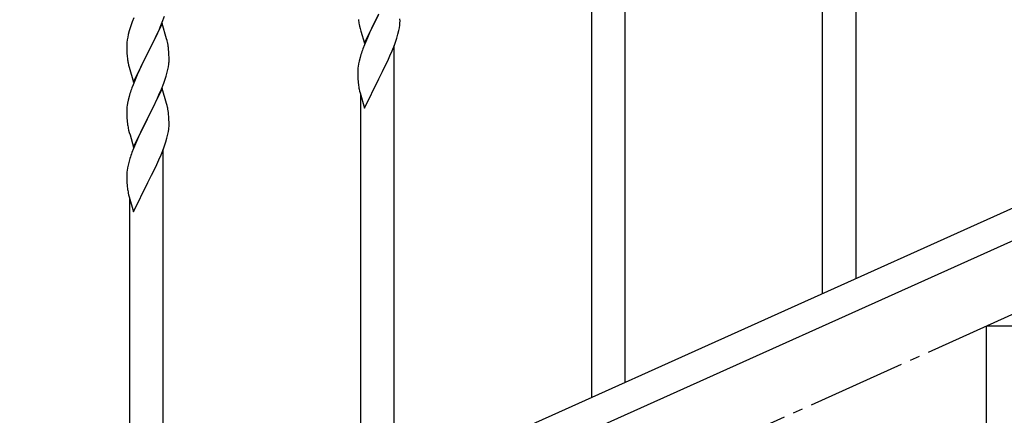
# Model space of a CAD drawing. Units: millimetres. Extents: x 250 to 8280, y 75 to 5795.
# Drawn here: x 3313 to 3812, y 1127 to 1328 of the extents above; entities that cross this region are included whole.
import ezdxf

# ---------------------------------------------------------------- set-up
doc = ezdxf.new("R2010")
doc.units = ezdxf.units.MM
doc.linetypes.add('YCENTER_1', pattern=[13, 10, -1, 1, -1])
doc.layers.add('YKK_A1', color=4, linetype='Continuous', lineweight=30)

msp = doc.modelspace()

# ---------------------------------------------------------------- linework, layer by layer
at = {"layer": 'YKK_A1', "linetype": 'YCENTER_1', "ltscale": 5}
msp.add_line((3003.22, 812.81), (5003.22, 1712.81), dxfattribs=at)
at = {"layer": 'YKK_A1', "linetype": 'Continuous', "ltscale": 0.5}
for p, q in [((3737.22, 1196.85), (3737.22, 1420.47)), ((3720.22, 1189.19), (3720.22, 1395.26)), ((3620.22, 1144.19), (3620.22, 1367.81)), ((3603.22, 1136.54), (3603.22, 1342.61)), ((3370.51, 1327.07), (3369.78, 1325.05)), ((3371.3, 1329.1), (3370.51, 1327.07)), ((3384.66, 1324.37), (3385.7, 1326.9)), ((3385.7, 1326.9), (3386.84, 1329.93)), ((3488.17, 1316.24), (3495.4, 1331.09)), ((3495.06, 1330.42), (3491.79, 1323.86)), ((3506.1, 1326.63), (3506.12, 1327.43)), ((3506.12, 1327.43), (3506.11, 1328.58)), ((3369, 1322.57), (3368.48, 1320.65)), ((3369.78, 1325.05), (3369, 1322.57)), ((3385.62, 1326.17), (3378.4, 1311.31)), ((3382.68, 1319.95), (3384.23, 1323.37)), ((3384.23, 1323.37), (3384.66, 1324.37)), ((3387.89, 1318.52), (3385.62, 1326.17)), ((3485.44, 1325.78), (3485.66, 1324.84)), ((3485.66, 1324.84), (3485.97, 1323.64)), ((3485.97, 1323.64), (3486.34, 1322.37)), ((3486.34, 1322.37), (3488.17, 1316.24)), ((3491.79, 1323.86), (3490.67, 1321.49)), ((3505.07, 1320.8), (3505.54, 1322.69)), ((3505.54, 1322.69), (3505.8, 1324.06)), ((3505.8, 1324.06), (3505.99, 1325.38)), ((3367.92, 1317.9), (3367.76, 1316.6)), ((3368.16, 1319.25), (3367.92, 1317.9)), ((3368.48, 1320.65), (3368.16, 1319.25)), ((3380.28, 1315.02), (3381.79, 1318.08)), ((3381.79, 1318.08), (3382.68, 1319.95)), ((3388.14, 1317.57), (3387.89, 1318.52)), ((3388.35, 1316.63), (3388.14, 1317.57)), ((3489.57, 1319.03), (3488.1, 1315.5)), ((3490.67, 1321.49), (3489.57, 1319.03)), ((3503.29, 1315.34), (3504.01, 1317.35)), ((3504.01, 1317.35), (3504.5, 1318.85)), ((3504.5, 1318.85), (3505.07, 1320.8)), ((3367.7, 1315.77), (3367.68, 1314.97)), ((3367.68, 1314.97), (3367.7, 1313.11)), ((3367.76, 1316.6), (3367.7, 1315.77)), ((3367.7, 1313.11), (3367.73, 1312.1)), ((3367.73, 1312.1), (3367.77, 1311.16)), ((3378.57, 1311.64), (3380.28, 1315.02)), ((3389.01, 1311.76), (3388.9, 1313.17)), ((3488.1, 1315.5), (3487.32, 1313.48)), ((3501.01, 1309.79), (3502.09, 1312.3)), ((3502.09, 1312.3), (3503.29, 1315.34)), ((3503.22, 1091.53), (3503.22, 1315.16)), ((3367.77, 1311.16), (3367.87, 1309.72)), ((3367.87, 1309.72), (3368.02, 1308.4)), ((3371.17, 1296.45), (3378.4, 1311.31)), ((3378.23, 1310.98), (3375.23, 1304.99)), ((3378.4, 1311.31), (3378.23, 1310.98)), ((3378.4, 1311.31), (3378.57, 1311.64)), ((3389.07, 1310.52), (3389.01, 1311.76)), ((3389.11, 1308.79), (3389.07, 1310.52)), ((3389.1, 1306.84), (3389.12, 1307.64)), ((3389.12, 1307.64), (3389.11, 1308.79)), ((3485.37, 1307.09), (3485.08, 1305.71)), ((3485.86, 1309), (3485.37, 1307.09)), ((3486.29, 1310.47), (3485.86, 1309)), ((3499.01, 1305.46), (3499.9, 1307.34)), ((3499.9, 1307.34), (3501.01, 1309.79)), ((3368.39, 1306.23), (3368.66, 1305.05)), ((3368.66, 1305.05), (3368.91, 1304.09)), ((3368.91, 1304.09), (3371.17, 1296.45)), ((3374.12, 1302.67), (3373.01, 1300.24)), ((3375.23, 1304.99), (3374.12, 1302.67)), ((3388.2, 1301.49), (3388.54, 1302.91)), ((3388.54, 1302.91), (3388.8, 1304.27)), ((3388.8, 1304.27), (3388.99, 1305.59)), ((3484.73, 1303.1), (3484.68, 1302.29)), ((3484.68, 1302.29), (3484.68, 1301.89)), ((3484.68, 1301.89), (3484.7, 1300.03)), ((3485.08, 1305.71), (3484.86, 1304.38)), ((3495.57, 1298.55), (3497.28, 1301.94)), ((3497.28, 1301.94), (3499.01, 1305.46)), ((3371.92, 1297.74), (3370.9, 1295.21)), ((3373.01, 1300.24), (3371.92, 1297.74)), ((3386.48, 1296.06), (3387.18, 1298.07)), ((3387.18, 1298.07), (3387.66, 1299.55)), ((3387.66, 1299.55), (3388.2, 1301.49)), ((3484.7, 1300.03), (3484.73, 1299.02)), ((3484.73, 1299.02), (3484.77, 1298.08)), ((3484.77, 1298.08), (3484.85, 1296.91)), ((3488.17, 1283.37), (3495.4, 1298.22)), ((3495.4, 1298.22), (3495.57, 1298.55)), ((3370.9, 1295.21), (3370.32, 1293.69)), ((3385.62, 1293.3), (3378.4, 1278.44)), ((3384.01, 1290), (3385.29, 1293.02)), ((3385.29, 1293.02), (3386.48, 1296.06)), ((3387.89, 1285.65), (3385.62, 1293.3)), ((3485.44, 1292.91), (3485.66, 1291.97)), ((3485.66, 1291.97), (3485.91, 1291.01)), ((3368.37, 1287.31), (3368.08, 1285.92)), ((3368.86, 1289.22), (3368.37, 1287.31)), ((3369.29, 1290.69), (3368.86, 1289.22)), ((3382.23, 1286.13), (3382.9, 1287.56)), ((3382.9, 1287.56), (3384.01, 1290)), ((3485.91, 1291.01), (3488.17, 1283.37)), ((3486.22, 1083.88), (3486.22, 1289.95)), ((3367.73, 1283.31), (3367.68, 1282.5)), ((3367.68, 1282.5), (3367.68, 1282.1)), ((3367.68, 1282.1), (3367.7, 1280.24)), ((3368.08, 1285.92), (3367.86, 1284.59)), ((3378.57, 1278.77), (3380.28, 1282.15)), ((3380.28, 1282.15), (3382.23, 1286.13)), ((3388.14, 1284.7), (3387.89, 1285.65)), ((3388.35, 1283.76), (3388.14, 1284.7)), ((3367.7, 1280.24), (3367.73, 1279.23)), ((3367.73, 1279.23), (3367.77, 1278.29)), ((3367.77, 1278.29), (3367.85, 1277.13)), ((3371.17, 1263.58), (3378.4, 1278.44)), ((3378.06, 1277.77), (3374.79, 1271.21)), ((3378.4, 1278.44), (3378.06, 1277.77)), ((3378.4, 1278.44), (3378.57, 1278.77)), ((3389.01, 1278.89), (3388.9, 1280.3)), ((3389.07, 1277.65), (3389.01, 1278.89)), ((3389.11, 1275.92), (3389.07, 1277.65)), ((3368.44, 1273.13), (3368.66, 1272.19)), ((3368.66, 1272.19), (3368.97, 1270.98)), ((3388.8, 1271.41), (3388.99, 1272.72)), ((3389.1, 1273.98), (3389.12, 1274.77)), ((3389.12, 1274.77), (3389.11, 1275.92)), ((3899.45, 1269.86), (3194.94, 952.79)), ((3368.97, 1270.98), (3369.34, 1269.72)), ((3369.34, 1269.72), (3371.17, 1263.58)), ((3373.67, 1268.84), (3372.57, 1266.38)), ((3374.79, 1271.21), (3373.67, 1268.84)), ((3387.5, 1266.19), (3388.07, 1268.15)), ((3388.07, 1268.15), (3388.54, 1270.04)), ((3388.54, 1270.04), (3388.8, 1271.41)), ((3371.1, 1262.85), (3370.32, 1260.82)), ((3372.57, 1266.38), (3371.1, 1262.85)), ((3385.09, 1259.64), (3386.29, 1262.68)), ((3386.22, 1038.88), (3386.22, 1262.5)), ((3386.29, 1262.68), (3387.01, 1264.7)), ((3387.01, 1264.7), (3387.5, 1266.19)), ((3911.5, 1258.83), (3206.99, 941.77)), ((3369.29, 1257.82), (3368.86, 1256.35)), ((3382.9, 1254.69), (3384.01, 1257.13)), ((3384.01, 1257.13), (3385.09, 1259.64)), ((3368.08, 1253.05), (3367.86, 1251.72)), ((3368.37, 1254.44), (3368.08, 1253.05)), ((3368.86, 1256.35), (3368.37, 1254.44)), ((3380.28, 1249.28), (3382.01, 1252.8)), ((3382.01, 1252.8), (3382.9, 1254.69)), ((3367.73, 1250.45), (3367.68, 1249.63)), ((3367.68, 1249.63), (3367.68, 1249.24)), ((3367.68, 1249.24), (3367.7, 1247.38)), ((3367.7, 1247.38), (3367.73, 1246.36)), ((3378.57, 1245.9), (3380.28, 1249.28)), ((3367.73, 1246.36), (3367.77, 1245.42)), ((3367.77, 1245.42), (3367.85, 1244.26)), ((3371.17, 1230.71), (3378.4, 1245.57)), ((3378.4, 1245.57), (3378.57, 1245.9)), ((3368.44, 1240.25), (3368.66, 1239.31)), ((3368.66, 1239.31), (3368.91, 1238.36)), ((3368.91, 1238.36), (3371.17, 1230.71)), ((3369.22, 1031.23), (3369.22, 1237.29)), ((3803.22, 1172.81), (4203.22, 1172.81)), ((3803.22, 992.81), (3803.22, 1172.81))]:
    msp.add_line(p, q, dxfattribs=at)
for centre, radius, start, end in [((3545.49, 1337.49), 61.18, 188.738, 191.0297), ((3474.68, 1328.63), 31.48, 354.0697, 356.3614), ((3346.88, 1307.92), 42.38, 9.5641, 11.8559), ((3344.09, 1308.32), 45.07, 6.1841, 8.4759), ((3561.94, 1286.23), 79.44, 159.9373, 162.229), ((3422.63, 1316.56), 55.21, 188.4999, 190.7916), ((3357.66, 1308.84), 31.5, 354.0735, 356.3652), ((3516.68, 1300.49), 32.06, 173.0346, 175.3263), ((3524.73, 1300.37), 40.03, 184.9493, 187.241), ((3444.96, 1266.44), 79.46, 159.9431, 162.2349), ((3545.51, 1304.62), 61.2, 188.734, 191.0257), ((3399.71, 1280.7), 32.09, 173.0414, 175.3331), ((3346.86, 1275.05), 42.39, 9.561, 11.8527), ((3344.1, 1275.45), 45.06, 6.1862, 8.4779), ((3407.7, 1280.58), 39.99, 184.955, 187.2468), ((3428.49, 1284.83), 61.18, 188.738, 191.0297), ((3357.68, 1275.97), 31.48, 354.0697, 356.3614), ((3444.94, 1233.57), 79.44, 159.9373, 162.229), ((3399.68, 1247.83), 32.06, 173.0346, 175.3263), ((3407.73, 1247.71), 40.03, 184.9493, 187.241), ((3428.51, 1251.96), 61.2, 188.734, 191.0257)]:
    msp.add_arc(centre, radius, start, end, dxfattribs=at)

doc.saveas('drawing.dxf')
